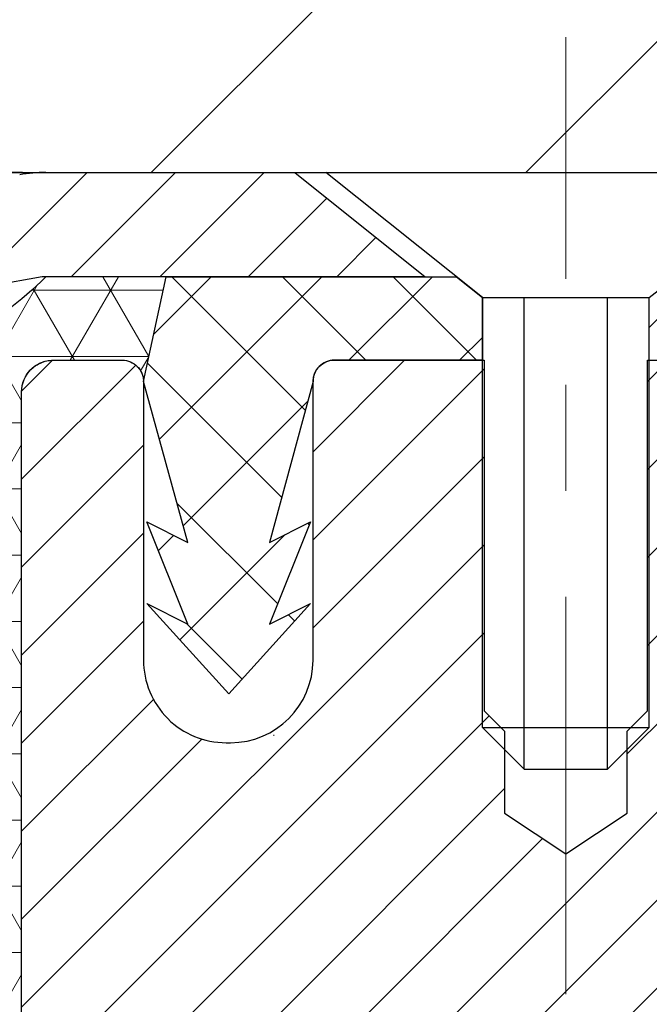
# Model space of a CAD drawing. Extents: x -308 to 3254, y -284 to 1977.
# Drawn here: x 19 to 20, y 18 to 19 of the extents above; entities that cross this region are included whole.
import ezdxf

# ---------------------------------------------------------------- set-up
doc = ezdxf.new("R2010")
doc.units = 0
doc.header["$LTSCALE"] = 5
doc.header["$MEASUREMENT"] = 0
doc.linetypes.add('CENTERX2', pattern=[4, 2.5, -0.5, 0.5, -0.5])
doc.layers.get('DEFPOINTS').update_dxf_attribs({"linetype": 'CONTINUOUS'})
for name, color, linetype, lineweight in [('CAPPING STRIP - H', 251, 'CONTINUOUS', 15), ('CAPPING STRIP - L', 7, 'CONTINUOUS', 25), ('CENTERLINE - L', 1, 'CENTERX2', 18), ('CORNER BEAD - H', 50, 'CONTINUOUS', 15), ('CORNER BEAD - L', 52, 'CONTINUOUS', 25), ('COVER PLATE - H', 251, 'CONTINUOUS', 13), ('COVER PLATE - L', 7, 'CONTINUOUS', 25), ('DIMS', 50, 'CONTINUOUS', 25), ('FOAM INSERT - H', 150, 'CONTINUOUS', 9), ('MIG RETAINER - H', 251, 'CONTINUOUS', 20), ('MIG RETAINER - L', 7, 'CONTINUOUS', 30), ('PVC SIDESHEET - H', 170, 'CONTINUOUS', 20), ('PVC SIDESHEET - L', 150, 'CONTINUOUS', 25), ('SCREW - L', 1, 'CONTINUOUS', 25), ('TEXT - 4', 241, 'CONTINUOUS', 25)]:
    doc.layers.add(name, color=color, linetype=linetype, lineweight=lineweight)
doc.styles.add('ROMANS', font='romans', dxfattribs={"width": 0.9})
doc.dimstyles.get("Standard").update_dxf_attribs({"dimtxt": 0.18, "dimasz": 0.18, "dimexe": 0.18, "dimexo": 0.0625, "dimgap": 0.09, "dimtad": 0, "dimtih": 1, "dimtoh": 1, "dimdec": 4, "dimzin": 0, "dimdsep": 46, "dimtxsty": 'Standard', "dimcen": 0.09, "dimadec": 0, "dimazin": 0, "dimtfac": 1, "dimtdec": 4, "dimtofl": 0, "dimtmove": 0, "dimatfit": 3, "dimfxl": 1, "dimtolj": 1, "dimtzin": 0, "dimarcsym": 0})

# ---------------------------------------------------------------- blocks, each defined once
blk = doc.blocks.new('*D9')
at = {"layer": 'DEFPOINTS', "color": 0, "transparency": 16777216}
for p in [(23.31112179210939, 22.80256925036911), (14.31112179210939, 22.10610105504109), (23.31112179210939, 19.10610105504109)]:
    blk.add_point(p, dxfattribs=at)
at = {"layer": 'DIMS', "color": 0, "lineweight": -2, "transparency": 16777216}
for p, q in [((14.31112179210939, 22.38610105504109), (14.31112179210939, 23.08256925036912)), ((23.31112179210939, 19.38610105504109), (23.31112179210939, 23.08256925036912)), ((14.59112179210939, 22.80256925036911), (15.58168239204337, 22.80256925036911)), ((23.03112179210939, 22.80256925036911), (18.4750157253767, 22.80256925036911))]:
    blk.add_line(p, q, dxfattribs=at)
at = {"layer": 'DIMS', "color": 0, "transparency": 16777216}
for points in [[(14.59112179210939, 22.84923591703578), (14.59112179210939, 22.75590258370245), (14.31112179210939, 22.80256925036911)], [(23.03112179210939, 22.84923591703578), (23.03112179210939, 22.75590258370245), (23.31112179210939, 22.80256925036911)]]:
    blk.add_solid(points, dxfattribs=at)
at = {"layer": 'DIMS', "color": 0, "transparency": 16777216, "insert": (17.02834905871003, 22.80256925036911), "char_height": 0.28, "attachment_point": 5}
blk.add_mtext('\\A1;9 IN\\P [228.6mm]', dxfattribs=at)

msp = doc.modelspace()

# ---------------------------------------------------------------- hatches: boundary and pattern name
at = {"layer": 'CAPPING STRIP - H'}
h = msp.add_hatch(dxfattribs=at)
h.set_pattern_fill('ANSI31', color=256, scale=0.47244, angle=90, style=0)
h.set_pattern_definition([(45.00000000000001, (-976.9396773946632, 436.1417474653346), (0.04175819096297156, -0.04175819096297156), [])])
edge = h.paths.add_edge_path()
edge.add_line((19.12216204882282, 18.96989393155415), (19.10455528478201, 19.06673113377989))
edge.add_line((19.10455528478212, 19.06673113377989), (19.30886532460318, 19.10387841374806))
edge.add_arc((19.33351479426335, 18.9683063306367), 0.1377947244043846, 90.00000000099271, 100.30484647022479, ccw=False)
edge.add_line((19.33351479426085, 19.10610105504103), (19.56836213517238, 19.10610105504103))
edge.add_line((19.56836213517238, 19.10610105504103), (19.69139313911012, 19.0076762518908))
edge.add_line((19.69139313911012, 19.0076762518908), (19.33351479426085, 19.0076762518908))
edge.add_arc((19.33351479426381, 18.96830633062352), 0.03936992126728001, 90.00000000430171, 100.3048464714298)
edge.add_line((19.32647208864421, 19.00704121152107), (19.12216204882282, 18.96989393155415))
edge = h.paths.add_edge_path()
edge.add_arc((20.35576056037246, 18.96830633063068), 0.03936992126011774, 359.9999999998346, 449.9999999998345)
edge.add_line((20.35576056037246, 19.0076762518908), (19.95714010761469, 19.0076762518908))
edge.add_line((19.95714010761469, 19.0076762518908), (20.08017111155243, 19.10610105504103))
edge.add_line((20.08017111155243, 19.10610105504103), (20.39513048163201, 19.10610105504103))
edge.add_arc((20.39513048163201, 19.00767625189091), 0.09842480315012381, -6.622258297284134e-11, 89.99999999993378, ccw=False)
edge.add_line((20.49355528478202, 19.0076762518908), (20.49355528478202, 18.45649735425028))
edge.add_line((20.49355528478202, 18.4564973542504), (20.39513048163201, 18.4564973542504))
edge.add_line((20.39513048163201, 18.4564973542504), (20.39513048163246, 18.96830633063056))
at = {"layer": 'CORNER BEAD - H'}
h = msp.add_hatch(dxfattribs=at)
h.set_pattern_fill('NET3', color=256, scale=0.4999999999999999, style=0)
h.set_pattern_definition([(0, (4.094915153848774, 5.994870548245597), (0, 0.06249999999999999), []), (59.99999999999999, (4.094915153848774, 5.994870548245597), (-0.05412658773652741, 0.03125), []), (120, (4.094915153848774, 5.994870548245597), (-0.05412658773652741, -0.03124999999999998), [])])
edge = h.paths.add_edge_path()
edge.add_line((19.31067507985961, 18.23110365346376), (19.31067507985972, 18.90531625189741))
edge.add_arc((19.33429712710382, 18.90531625189684), 0.02362204724409622, 90.00000000084452, 179.999999998604, ccw=False)
edge.add_line((19.33429712710347, 18.92893829914093), (19.40567507989169, 18.92893625178082))
edge.add_arc((19.40567507986884, 18.90893625175776), 0.02000000002306024, 6.611480785068125e-08, 89.99999993453662, ccw=False)
edge.add_line((19.4256750798919, 18.90893625178084), (19.44706159503352, 19.00774193696013))
edge.add_line((19.44706159503352, 19.00774193696013), (19.33351479426877, 19.0077419369873))
edge.add_arc((19.13165063944603, 19.20515398572905), 0.2823484619945942, 275.99171656513386, 315.6388467808626, ccw=False)
edge.add_arc((19.04905008241173, 18.75938424579777), 0.1994329155024074, 3.18429050676599, 55.80851528811132, ccw=False)
edge.add_line((19.24817507985961, 18.7704622951375), (19.24817507985983, 18.38284788957268))
edge.add_arc((19.50744395588196, 18.40089156111769), 0.2598959871883419, 183.9810485658379, 220.7902489380624)
at = {"layer": 'COVER PLATE - H'}
h = msp.add_hatch(dxfattribs=at)
h.set_pattern_fill('ANSI31', color=252, scale=2, style=0)
h.set_pattern_definition([(45, (91.1745771260868, 5.994867949822925), (-0.1767766952966368, 0.1767766952966369), [])])
h.paths.add_polyline_path([(18.24862179210942, 19.48110105504094), (18.24862179210939, 19.10610105504117), (23.31112179210939, 19.10610105504109), (23.32180992158831, 19.22921644944032), (21.89330133720367, 19.48110105504098)])
at = {"layer": 'FOAM INSERT - H'}
h = msp.add_hatch(dxfattribs=at)
h.set_pattern_fill('HEX', color=256, scale=0.590551181102362, angle=45, style=0)
h.set_pattern_definition([(45, (0, -1.77598240394919), (-0.09040931629367041, 0.09040931629367042), [0.07381889763779526, -0.1476377952755905]), (165, (0, -1.77598240394919), (-0.03309210650226577, -0.1235014227959361), [0.07381889763779526, -0.1476377952755905]), (105, (0.05219784309940064, -1.723784560849789), (-0.1235014227959362, -0.03309210650226572), [0.07381889763779526, -0.1476377952755905])])
edge = h.paths.add_edge_path()
edge.add_line((16.99862179210939, 17.2623510550412), (16.99862179210939, 16.9498510550412))
edge.add_arc((17.18612179210939, 16.9498510550412), 0.1874999999999964, 179.9999999999989, 270.0000000000011)
edge.add_line((17.18612179210939, 16.7623510550412), (17.18612179210939, 15.1061010550412))
edge.add_line((17.18612179210939, 15.1061010550412), (19.51894540138258, 15.10411083028115))
edge.add_line((19.51894540138258, 15.10411083028115), (19.50764258070153, 15.17134092222765))
edge.add_line((19.50764258070153, 15.17134092222765), (19.48858134406933, 15.26661179234922))
edge.add_line((19.48858134406933, 15.26661179234922), (19.50778792068964, 15.38068526373142))
edge.add_line((19.50778792068964, 15.38068526373142), (19.4974966133635, 15.47204376248696))
edge.add_line((19.4974966133635, 15.47204376248696), (19.50659244102548, 15.55087163104262))
edge.add_line((19.50659244102548, 15.55087163104262), (19.48846952323107, 15.64969907504239))
edge.add_line((19.48846952323107, 15.64969907504239), (19.49540599481401, 15.68617729693635))
edge.add_line((19.49540599481401, 15.68617729693635), (19.47217293202831, 15.74569339049541))
edge.add_line((19.47217293202831, 15.74569339049541), (19.48974030596744, 15.86223566675646))
edge.add_line((19.48974030596744, 15.86223566675646), (19.48840910885205, 15.9638692678988))
edge.add_line((19.48840910885205, 15.9638692678988), (19.50190910523253, 16.05965644607947))
edge.add_line((19.50190910523253, 16.05965644607947), (19.50157604626948, 16.13893159006345))
edge.add_line((19.50157604626948, 16.13893159006345), (19.36557845379753, 16.15859962451911))
edge.add_line((19.36557845379753, 16.15859962451911), (19.26600121158047, 16.15439657299514))
edge.add_line((19.26600121158047, 16.15439657299514), (19.25861669581752, 16.15329087360525))
edge.add_line((19.25861669581752, 16.15329087360525), (19.25861669581752, 16.2013987174984))
edge.add_line((19.25861669581752, 16.2013987174984), (19.24579725252067, 16.54088611247805))
edge.add_line((19.24579725252067, 16.54088611247805), (19.25861669581752, 16.74586126869569))
edge.add_line((19.25861669581752, 16.74586126869569), (19.23938570733833, 16.98926690631439))
edge.add_line((19.23938570733833, 16.98926690631439), (19.24579725252067, 17.13205935649254))
edge.add_line((19.24579725252067, 17.13205935649254), (19.25861669581752, 17.34984393266238))
edge.add_line((19.25861669581752, 17.34984393266238), (19.23938570733833, 17.41389769705544))
edge.add_line((19.23938570733833, 17.41389769705544), (19.25861669581752, 17.57403321880899))
edge.add_line((19.25861669581752, 17.57403321880899), (19.26502824099987, 17.78541308500295))
edge.add_line((19.26502824099987, 17.78541308500295), (19.28173181149793, 17.88435619042108))
edge.add_line((19.28173181149793, 17.88435619042108), (19.26475471091533, 17.99773932873738))
edge.add_line((19.26475471091533, 17.99773932873738), (19.26343687382575, 18.31141269175138))
edge.add_arc((19.5074439558818, 18.40089156111809), 0.2598959871884367, 183.9810485659235, 200.1382916809897, ccw=False)
edge.add_line((19.24817507985961, 18.38284788957268), (19.24817507985961, 18.59832005529498))
edge.add_arc((19.20174679212008, 18.60477603868655), 0.04687499998908333, 284.4775121615274, 352.0836238426464, ccw=False)
edge.add_arc((19.19002804210939, 18.65016256228344), 0.09375000000000648, 184.19512759893, 284.47751217875526, ccw=False)
edge.add_line((19.09652922631997, 18.64330443236496), (19.09226816160211, 18.70139672718192))
edge.add_arc((18.99253609142678, 18.69408138860224), 0.09999999999995941, 4.195127598911175, 74.62146764930593)
edge.add_arc((18.94540243390242, 18.52271295646531), 0.2777321614246498, 74.621467649864, 159.4958970777647)
edge.add_arc((18.59701211300447, 18.64944992046831), 0.09303875861281238, 198.4564001292698, 341.543599870717, ccw=False)
edge.add_arc((18.24862179210951, 18.52271295646378), 0.2777321614223956, 20.50410292275166, 159.4958970772527)
edge.add_arc((17.89972099475321, 18.65016256228298), 0.09374999999957458, 198.7707668937054, 341.2292331062953, ccw=False)
edge.add_arc((17.55082019739694, 18.52271295646377), 0.2777321614223728, 20.50410292274951, 105.0305295877023)
edge.add_arc((17.50472825942617, 18.69436450600165), 0.09999999999778479, 105.0305295858685, 175.8048723992871)
edge.add_line((17.40499618925324, 18.70167984458431), (17.40071435789892, 18.64330443236511))
edge.add_arc((17.30721554209788, 18.65016256227536), 0.09375000001099908, 255.52248782680022, 355.8048724066027, ccw=False)
edge.add_arc((17.29549679210952, 18.60477603867277), 0.04687500000013278, 180.0000000001563, 255.5224878214045, ccw=False)
edge.add_line((17.24862179210939, 18.60477603867264), (17.24862179210939, 18.38284529114992))
edge.add_arc((16.98935291608728, 18.40088896269528), 0.259895987188345, 319.20975106185256, 356.0189514340845, ccw=False)
edge.add_line((17.18612179210939, 18.23110105504105), (17.18612179210939, 17.4498510550412))
edge.add_arc((17.18612179210939, 17.2623510550412), 0.1874999999999964, 89.99999999999892, 180.0000000000011)
at = {"layer": 'MIG RETAINER - H'}
h = msp.add_hatch(dxfattribs=at)
h.set_pattern_fill('ANSI31', color=256, scale=0.47, style=0)
h.set_pattern_definition([(45, (-931.4624307416389, -419.1554219768996), (-0.04154252339470966, 0.04154252339470967), [])])
h.paths.add_polyline_path([(19.31067507988212, 16.19693625178062), (19.31067507988007, 16.8980531589148), (19.38497141416281, 16.9626379769757), (19.54867507988081, 16.9626379769757), (19.54867507988126, 16.19693625178062)])
edge = h.paths.add_edge_path()
edge.add_arc((20.09067507987891, 18.64593625178285), 0.07800000000003138, 270.000000000501, 360.0000000000418)
edge.add_line((20.16867507987911, 18.64593625178297), (20.16867507987877, 18.90893625178004))
edge.add_arc((20.18867507987886, 18.90893625178027), 0.02000000000020918, 90.00000000195422, 180.0000000006514, ccw=False)
edge.add_line((20.18867507987841, 18.92893625178037), (20.27567507987828, 18.92893625178219))
edge.add_arc((20.27567507987885, 18.89893625178221), 0.03000000000002956, 2.1719870346714742e-10, 90.0000000013028, ccw=False)
edge.add_line((20.30567507987882, 18.89893625178233), (20.30567507987951, 18.36393625177531))
edge.add_arc((20.14867507987958, 18.36393625177508), 0.1569999999999254, -90.00000000033191, 6.230038707144558e-11, ccw=False)
edge.add_line((20.14867507987867, 18.20693625177516), (19.98241476492137, 18.20693625177607))
edge.add_arc((19.98241476493206, 18.1281965667445), 0.07873968503150763, 90.00000000777618, 177.4144840053407)
edge.add_arc((19.78887230586577, 18.13693625177988), 0.114999999999426, 275.2124696741832, 357.41448399788595, ccw=False)
edge.add_arc((19.79750299119121, 18.04232911002661), 0.02000000000000517, 160.3257550186187, 275.2124696744299, ccw=False)
edge.add_arc((19.66745602475964, 18.08882672421491), 0.1181095275611714, 340.3257550185371, 642.6342225154141)
edge.add_arc((19.69766418491997, 17.9540613404436), 0.02000000000040289, -10.621520467928804, 102.63422251394002, ccw=False)
edge.add_arc((19.63967507988002, 17.96493625178168), 0.07899999999997757, 270.0000000008245, 349.3784795304081, ccw=False)
edge.add_line((19.63967507988116, 17.88593625178161), (19.56567507987995, 17.88593625178047))
edge.add_arc((19.56567507988018, 17.86893625178054), 0.01699999999999591, 90.00000000076633, 180)
edge.add_line((19.54867507988013, 17.86893625178054), (19.5486750798807, 17.27523452658526))
edge.add_line((19.54867507988081, 17.27523452658515), (19.38497141416292, 17.27523452658515))
edge.add_line((19.38497141416281, 17.27523452658515), (19.31067507988075, 17.33981934464547))
edge.add_line((19.31067507988075, 17.33981934464547), (19.31067507987882, 18.89893625177949))
edge.add_arc((19.34067507987868, 18.89893625177971), 0.02999999999985903, 90.00000000043423, 180.0000000002171, ccw=False)
edge.add_line((19.34067507987845, 18.92893625177957), (19.40567507987862, 18.92893625178014))
edge.add_arc((19.40567507987896, 18.90893625178027), 0.01999999999998181, 0, 90.00000000065143, ccw=False)
edge.add_line((19.42567507987894, 18.90893625178027), (19.42567507987928, 18.64593625177887))
edge.add_arc((19.50367507987914, 18.64593625177887), 0.07799999999997453, 180.0000000000835, 270.0000000004176)
edge.add_line((19.50367507987983, 18.5679362517789), (19.50767507987985, 18.5679362517789))
edge.add_arc((19.50767507987928, 18.64593625177876), 0.07799999999986085, 270.000000000334, 360.0000000001671)
edge.add_line((19.58567507987925, 18.64593625177899), (19.58567507987891, 18.9089362517797))
edge.add_arc((19.60567507987878, 18.9089362517797), 0.01999999999998181, 90.00000000032571, 180, ccw=False)
edge.add_line((19.60567507987878, 18.92893625177969), (19.74712172793511, 18.92893625178059))
edge.add_line((19.747121727935, 18.92893625178059), (19.747121727935, 18.5980410455633))
edge.add_line((19.747121727935, 18.59804104556342), (19.76640729033272, 18.5787104386615))
edge.add_line((19.76640729033272, 18.5787104386615), (19.76640729033272, 18.50156818907628))
edge.add_line((19.76640729033272, 18.50156818907628), (19.82426397752135, 18.46299706428332))
edge.add_line((19.82426397752135, 18.46299706428332), (19.88212066470999, 18.50156818907628))
edge.add_line((19.88212066470999, 18.50156818907628), (19.88212066470999, 18.5787104386615))
edge.add_line((19.88212066470999, 18.5787104386615), (19.9014062271068, 18.59799600105752))
edge.add_line((19.9014062271068, 18.59799600105752), (19.9014062271068, 18.92893625178059))
edge.add_line((19.9014062271068, 18.92893625178059), (19.98867507987882, 18.92893625178082))
edge.add_arc((19.98867507987882, 18.90893625178084), 0.01999999999998181, 0, 90, ccw=False)
edge.add_line((20.0086750798788, 18.90893625178084), (20.00867507987914, 18.64593625178274))
edge.add_arc((20.08667507987923, 18.64593625178297), 0.07800000000008822, 180.000000000167, 270.000000000334)
edge.add_line((20.08667507987968, 18.56793625178288), (20.0906750798797, 18.56793625178288))
at = {"layer": 'PVC SIDESHEET - H'}
h = msp.add_hatch(dxfattribs=at)
h.set_pattern_fill('ANSI37', color=256, scale=0.59055, style=0)
h.set_pattern_definition([(135, (2965.981024611903, -468.0680275365453), (0.05219773870371444, 0.05219773870371446), []), (45.00000000000001, (2965.981024611903, -468.0680275365453), (0.05219773870371445, -0.05219773870371446), [])])
edge = h.paths.add_edge_path()
edge.add_line((19.42567507987985, 18.90893625177993), (19.44706159503392, 19.00767625189046))
edge.add_line((19.44706159503392, 19.00767625189046), (19.72091451661561, 19.0076762518908))
edge.add_line((19.72091451661561, 19.0076762518908), (19.74552071740334, 18.98799129126057))
edge.add_line((19.74552071740334, 18.98799129126057), (19.74552071740334, 18.92893625189906))
edge.add_line((19.74552071740334, 18.92893625189906), (19.60567507987928, 18.92893625177969))
edge.add_arc((19.60567507987946, 18.90893625177993), 0.01999999999975444, 90.00000000052923, 180.0000000006514)
edge.add_line((19.58567507987971, 18.9089362517797), (19.54468931452664, 18.75705508608489))
edge.add_line((19.54468931452664, 18.75705508608489), (19.58326059360354, 18.77634072562322))
edge.add_line((19.58326059360354, 18.77634072562322), (19.54468931452618, 18.67991252792858))
edge.add_line((19.54468931452618, 18.67991252792858), (19.58326059360377, 18.69919816746782))
edge.add_line((19.58326059360377, 18.69919816746782), (19.50611803544882, 18.61397625189845))
edge.add_line((19.50611803544882, 18.61397625189845), (19.42897547729342, 18.6991981674676))
edge.add_line((19.42897547729342, 18.6991981674676), (19.4675467563701, 18.67991252792869))
edge.add_line((19.4675467563701, 18.67991252792869), (19.42897547729319, 18.776340725623))
edge.add_line((19.42897547729319, 18.776340725623), (19.46754675637101, 18.75705508608432))
edge.add_line((19.46754675637101, 18.75705508608432), (19.42567507987985, 18.90893625177993))
h = msp.add_hatch(dxfattribs=at)
h.set_pattern_fill('ANSI37', color=256, scale=0.59055, style=0)
h.set_pattern_definition([(45, (-164.4755038551033, 31.05355677372033), (-0.05219773870371446, 0.05219773870371446), []), (135, (-164.4755038551033, 31.05355677372033), (-0.05219773870371446, -0.05219773870371446), [])])
edge = h.paths.add_edge_path()
edge.add_line((19.88331859188008, 17.89771671315331), (19.88331859187986, 17.97158850947055))
edge.add_arc((19.99355459187973, 17.971588509471), 0.1102359999998725, 122.90315213941221, 180.0000000002363, ccw=False)
edge.add_line((19.93367212129931, 18.06414155055101), (20.15454198355508, 18.20704590976224))
edge.add_arc((20.14867507986945, 18.36393625185239), 0.1570000000000667, 272.1415739096479, 360.0000000000415)
edge.add_line((20.3056750798695, 18.3639362518525), (20.3056750798695, 18.38878621784754))
edge.add_line((20.3056750798695, 18.38878621784754), (20.30567507987882, 18.89893625178233))
edge.add_arc((20.27567507987882, 18.89893625178233), 0.03000000000000114, 0, 90.00000000002714)
edge.add_line((20.27567507987881, 18.9289362517823), (19.90300359211335, 18.9289362518994))
edge.add_line((19.90300359211335, 18.9289362518994), (19.90300359211312, 18.98799136744564))
edge.add_line((19.90300359211312, 18.98799136744564), (19.92760969767085, 19.00767625189171))
edge.add_line((19.92760969767085, 19.00767625189171), (20.26601652475335, 19.00767625189262))
edge.add_arc((20.26601652475368, 18.89744025189274), 0.1102359999998725, 1.1817746781161986e-10, 90.00000000016979, ccw=False)
edge.add_line((20.37625252475357, 18.89744025189297), (20.37625252475493, 18.4072837519008))
edge.add_arc((20.10969609187838, 18.40728375190001), 0.2665564328765555, -48.19385059347809, 1.709850039333105e-10, ccw=False)
edge.add_line((20.28738593569972, 18.20859139847236), (19.97216799524392, 18.00464316699928))
edge.add_arc((19.99355459187971, 17.97158850947055), 0.03937000000005344, 122.903152139197, 180)
edge.add_line((19.95418459187965, 17.97158850947055), (19.95418459187988, 17.89771671315331))
edge.add_line((19.95418459187988, 17.89771671315331), (19.95418459187988, 17.71525861219497))
edge.add_arc((20.01323959188063, 17.71525861219486), 0.05905500000075392, 179.9999999998897, 253.1842656923687)
edge.add_line((19.99615529450637, 17.65872879874818), (20.01991556640507, 17.6516571871072))
edge.add_line((20.01991556640507, 17.6516571871072), (20.04297316637656, 17.6443970227596))
edge.add_line((20.04297316637656, 17.6443970227596), (20.06564894656583, 17.63657721300153))
edge.add_line((20.06564894656583, 17.63657721300153), (20.08778661423105, 17.62796867458716))
edge.add_line((20.08778661423105, 17.62796867458716), (20.10922987663173, 17.61834232427035))
edge.add_line((20.10922987663173, 17.61834232427035), (20.1298224410267, 17.60746907880495))
edge.add_line((20.1298224410267, 17.60746907880495), (20.14940801467458, 17.59511985494502))
edge.add_line((20.14940801467458, 17.59511985494502), (20.16783033623244, 17.58106565740279))
edge.add_line((20.16783033623244, 17.58106565740279), (20.18497541803242, 17.56519591721716))
edge.add_line((20.18497541803242, 17.56519591721716), (20.20085507744545, 17.54775249819685))
edge.add_line((20.20085507744545, 17.54775249819685), (20.21550442882028, 17.5290425287739))
edge.add_line((20.21550442882028, 17.5290425287739), (20.22895858650588, 17.50937313738056))
edge.add_line((20.22895858650588, 17.50937313738056), (20.24125298406727, 17.4890493771965))
edge.add_line((20.24125298406727, 17.4890493771965), (20.25243866450785, 17.46827482323696))
edge.add_line((20.25243866450785, 17.46827482323696), (20.26258902198663, 17.4471077439138))
edge.add_line((20.26258902198663, 17.4471077439138), (20.27177848084023, 17.42559321209255))
edge.add_line((20.27177848084023, 17.42559321209255), (20.28007638856263, 17.40376163770229))
edge.add_line((20.28007638856263, 17.40376163770229), (20.28754983204647, 17.38163690160529))
edge.add_line((20.28754983204647, 17.38163690160529), (20.29426588783588, 17.35924285477408))
edge.add_line((20.29426588783588, 17.35924285477408), (20.30029163247457, 17.33660334818164))
edge.add_line((20.30029163247457, 17.33660334818164), (20.30569414250692, 17.31374223280083))
edge.add_line((20.30569414250692, 17.31374223280083), (20.31054049447687, 17.2906833596043))
edge.add_line((20.31054049447687, 17.2906833596043), (20.31489776492856, 17.26745057956502))
edge.add_line((20.31489776492856, 17.26745057956502), (20.3188330304057, 17.24406774365574))
edge.add_line((20.3188330304057, 17.24406774365574), (20.32241336745267, 17.22055870284923))
edge.add_line((20.32241336745267, 17.22055870284923), (20.3257058526134, 17.19694730811845))
edge.add_line((20.3257058526134, 17.19694730811845), (20.32877756243181, 17.17325741043605))
edge.add_line((20.32877756243181, 17.17325741043605), (20.33169557345207, 17.149512860775))
edge.add_line((20.33169557345207, 17.149512860775), (20.33452696221832, 17.12573751010795))
edge.add_arc((20.27588002651166, 17.11880714521901), 0.05905500000233046, -6.843210701481098, 6.739442727012602, ccw=False)
edge.add_line((20.33451431450851, 17.11177057671038), (20.33169557345207, 17.08810142966187))
edge.add_line((20.33169557345207, 17.08810142966187), (20.32877756243181, 17.06435688000071))
edge.add_line((20.32877756243181, 17.06435688000071), (20.3257058526134, 17.04066698231831))
edge.add_line((20.3257058526134, 17.04066698231831), (20.32241336745267, 17.01705558758753))
edge.add_line((20.32241336745267, 17.01705558758753), (20.3188330304057, 16.99354654678102))
edge.add_line((20.3188330304057, 16.99354654678102), (20.31489776492856, 16.97016371087174))
edge.add_line((20.31489776492856, 16.97016371087174), (20.31054049447687, 16.94693093083246))
edge.add_line((20.31054049447687, 16.94693093083246), (20.30569414250692, 16.92387205763593))
edge.add_line((20.30569414250692, 16.92387205763593), (20.30029163247457, 16.90101094225512))
edge.add_line((20.30029163247457, 16.90101094225512), (20.29426588783588, 16.87837143566268))
edge.add_line((20.29426588783588, 16.87837143566268), (20.28754983204647, 16.85597738883159))
edge.add_line((20.28754983204647, 16.85597738883159), (20.28007638856263, 16.83385265273447))
edge.add_line((20.28007638856263, 16.83385265273447), (20.27177848084023, 16.81202107834433))
edge.add_line((20.27177848084023, 16.81202107834433), (20.26258902198663, 16.79050654652296))
edge.add_line((20.26258902198663, 16.79050654652296), (20.25243866450785, 16.7693394671998))
edge.add_line((20.25243866450785, 16.7693394671998), (20.24125298406727, 16.74856491324025))
edge.add_line((20.24125298406727, 16.74856491324025), (20.22895858650588, 16.72824115305631))
edge.add_line((20.22895858650588, 16.72824115305631), (20.21550442882028, 16.70857176166286))
edge.add_line((20.21550442882028, 16.70857176166286), (20.20085507744545, 16.68986179224002))
edge.add_line((20.20085507744545, 16.68986179224002), (20.18497541803242, 16.67241837321971))
edge.add_line((20.18497541803242, 16.67241837321971), (20.16783033623244, 16.65654863303409))
edge.add_line((20.16783033623244, 16.65654863303409), (20.14940801467458, 16.64249443549185))
edge.add_line((20.14940801467458, 16.64249443549185), (20.1298224410267, 16.63014521163181))
edge.add_line((20.1298224410267, 16.63014521163181), (20.10922987663173, 16.61927196616652))
edge.add_line((20.10922987663173, 16.61927196616652), (20.08778661423105, 16.6096456158496))
edge.add_line((20.08778661423105, 16.6096456158496), (20.0656489465656, 16.60103707743523))
edge.add_line((20.0656489465656, 16.60103707743523), (20.04297316637656, 16.59321726767727))
edge.add_line((20.04297316637656, 16.59321726767727), (20.01991556640507, 16.58595710332967))
edge.add_line((20.01991556640507, 16.58595710332967), (19.99663243939187, 16.57902750114628))
edge.add_arc((20.01323959187957, 16.52235567824225), 0.05905500000013514, 106.3327337576391, 179.9999999997794)
edge.add_line((19.95418459187943, 16.52235567824247), (19.88331859188963, 16.52235567824247))
edge.add_line((19.88331859188963, 16.52235567824247), (19.88331859187986, 16.53731055408154))
edge.add_arc((19.99355459187997, 16.53731055408154), 0.1102360000001141, 100.63983282171012, 180, ccw=False)
edge.add_line((19.97320120589586, 16.64565129145675), (19.99351902257729, 16.64999728451884))
edge.add_line((19.99351902257729, 16.64999728451884), (20.01366240517143, 16.65475974734049))
edge.add_line((20.01366240517143, 16.65475974734049), (20.03345691959146, 16.66035514968125))
edge.add_line((20.03345691959146, 16.66035514968125), (20.05272813174986, 16.66719996130079))
edge.add_line((20.05272813174986, 16.66719996130079), (20.07130310383957, 16.67570288805193))
edge.add_line((20.07130310383957, 16.67570288805193), (20.0890594020874, 16.68601058011351))
edge.add_line((20.0890594020874, 16.68601058011351), (20.10593608087163, 16.69795063753149))
edge.add_line((20.10593608087163, 16.69795063753149), (20.12187591437771, 16.71133135899303))
edge.add_line((20.12187591437771, 16.71133135899303), (20.13682167679019, 16.72596104318533))
edge.add_line((20.13682167679019, 16.72596104318533), (20.15071614229453, 16.74164798879557))
edge.add_line((20.15071614229453, 16.74164798879557), (20.16350208507572, 16.75820049451083))
edge.add_line((20.16350208507572, 16.75820049451083), (20.17513341606957, 16.77543733027066))
edge.add_line((20.17513341606957, 16.77543733027066), (20.18564935767233, 16.79325747952116))
edge.add_line((20.18564935767233, 16.79325747952116), (20.19512857703796, 16.81159701336814))
edge.add_line((20.19512857703796, 16.81159701336814), (20.20364995478383, 16.83039220362438))
edge.add_line((20.20364995478383, 16.83039220362438), (20.21129237152684, 16.84957932210231))
edge.add_line((20.21129237152684, 16.84957932210231), (20.21813470788459, 16.86909464061482))
edge.add_line((20.21813470788459, 16.86909464061482), (20.22425584447376, 16.88887443097444))
edge.add_line((20.22425584447376, 16.88887443097444), (20.22973466191149, 16.90885496499372))
edge.add_line((20.22973466191149, 16.90885496499372), (20.23465004081515, 16.92897251448543))
edge.add_line((20.23465004081515, 16.92897251448543), (20.23908026598872, 16.94916458260006))
edge.add_line((20.23908026598872, 16.94916458260006), (20.24308992924409, 16.96939697112627))
edge.add_line((20.24308992924409, 16.96939697112627), (20.24672993534944, 16.98966376819935))
edge.add_line((20.24672993534944, 16.98966376819935), (20.25005059444868, 17.00996029083391))
edge.add_line((20.25005059444868, 17.00996029083391), (20.25310221668644, 17.03028185604505))
edge.add_line((20.25310221668644, 17.03028185604505), (20.25593511220666, 17.05062378084737))
edge.add_line((20.25593511220666, 17.05062378084737), (20.25859959115394, 17.07098138225585))
edge.add_line((20.25859959115394, 17.07098138225585), (20.26114596367222, 17.09134997728522))
edge.add_line((20.26114596367222, 17.09134997728522), (20.26361259074804, 17.11162665600856))
edge.add_arc((20.20499575358053, 17.11880714521855), 0.05905499999844734, 353.0161331701198, 366.8878634529365)
edge.add_line((20.26362453990589, 17.12588940748655), (20.26114596367222, 17.14626431315166))
edge.add_line((20.26114596367222, 17.14626431315166), (20.25859959115394, 17.16663290818103))
edge.add_line((20.25859959115394, 17.16663290818103), (20.25593511220666, 17.1869905095895))
edge.add_line((20.25593511220666, 17.1869905095895), (20.25310221668644, 17.20733243439183))
edge.add_line((20.25310221668644, 17.20733243439183), (20.25005059444868, 17.22765399960296))
edge.add_line((20.25005059444868, 17.22765399960296), (20.24672993534944, 17.24795052223753))
edge.add_line((20.24672993534944, 17.24795052223753), (20.24308992924409, 17.2682173193106))
edge.add_line((20.24308992924409, 17.2682173193106), (20.23908026598872, 17.28844970783681))
edge.add_line((20.23908026598872, 17.28844970783681), (20.23465004081515, 17.30864177595144))
edge.add_line((20.23465004081515, 17.30864177595144), (20.22973466191149, 17.32875932544315))
edge.add_line((20.22973466191149, 17.32875932544315), (20.22425584447376, 17.34873985946244))
edge.add_line((20.22425584447376, 17.34873985946244), (20.21813470788459, 17.36851964982206))
edge.add_line((20.21813470788459, 17.36851964982206), (20.21129237152684, 17.38803496833445))
edge.add_line((20.21129237152684, 17.38803496833445), (20.20364995478383, 17.40722208681249))
edge.add_line((20.20364995478383, 17.40722208681249), (20.19512857703796, 17.42601727706873))
edge.add_line((20.19512857703796, 17.42601727706873), (20.18564935767233, 17.44435681091572))
edge.add_line((20.18564935767233, 17.44435681091572), (20.17513341606957, 17.46217696016621))
edge.add_line((20.17513341606957, 17.46217696016621), (20.16350208507572, 17.47941379592605))
edge.add_line((20.16350208507572, 17.47941379592605), (20.15071614229453, 17.4959663016413))
edge.add_line((20.15071614229453, 17.4959663016413), (20.13682167679019, 17.51165324725143))
edge.add_line((20.13682167679019, 17.51165324725143), (20.12187591437771, 17.52628293144384))
edge.add_line((20.12187591437771, 17.52628293144384), (20.10593608087163, 17.53966365290539))
edge.add_line((20.10593608087163, 17.53966365290539), (20.0890594020874, 17.55160371032336))
edge.add_line((20.0890594020874, 17.55160371032336), (20.07130310383957, 17.56191140238483))
edge.add_line((20.07130310383957, 17.56191140238483), (20.05272813174986, 17.57041432913608))
edge.add_line((20.05272813174986, 17.57041432913608), (20.03345691959146, 17.57725914075563))
edge.add_line((20.03345691959146, 17.57725914075563), (20.01366240517143, 17.58285454309638))
edge.add_line((20.01366240517143, 17.58285454309638), (19.99351902257729, 17.58761700591803))
edge.add_line((19.99351902257729, 17.58761700591803), (19.97320120589586, 17.59196299898012))
edge.add_arc((19.99355459187983, 17.70030373635522), 0.1102359999999685, 179.9999999999409, 259.3601671783515, ccw=False)
edge.add_line((19.88331859187986, 17.70030373635533), (19.88331859188008, 17.89771671315331))

# ---------------------------------------------------------------- linework, layer by layer
at = {"layer": 'CAPPING STRIP - L'}
for p, q in [((19.33351479426085, 19.10610105504103), (19.56836213517238, 19.10610105504103)), ((19.56836213517238, 19.10610105504103), (19.69139313911012, 19.0076762518908)), ((19.32647208864421, 19.00704121152107), (19.12216204882282, 18.96989393155415)), ((19.69139313911012, 19.0076762518908), (19.33351479426085, 19.0076762518908))]:
    msp.add_line(p, q, dxfattribs=at)
for centre, radius, start, end in [((19.33351479426381, 18.96830633063034), 0.13779472441075, 90.00000000122455, 100.3048464699744), ((19.33351479426335, 18.96830633062977), 0.03936992126108407, 90.00000000346529, 100.3048464722264)]:
    msp.add_arc(centre, radius, start, end, dxfattribs=at)
at = {"layer": 'CENTERLINE - L', "ltscale": 0.03}
for p, q in [((19.82426056039537, 18.33070142023659), (19.82426056039537, 19.23373345803217)), ((19.82426056039537, 18.33070142023659), (19.82426056039537, 19.23373345803217)), ((19.82426359187878, 18.33070338193629), (19.82426359187878, 19.23373361366741)), ((19.82426359187878, 18.33070338193629), (19.82426359187878, 19.23373361366741))]:
    msp.add_line(p, q, dxfattribs=at)
at = {"layer": 'CORNER BEAD - L'}
msp.add_lwpolyline([(19.31067507985961, 18.23110365346376), (19.31067507987618, 18.89900193685063, -0.3952589047448063), (19.33872207890917, 18.92893829914093), (19.40567507989162, 18.92893625178082, -0.4142135616981841), (19.4256750798919, 18.90893625178084), (19.44706159503352, 19.00774193696013), (19.33351479426071, 19.00774193696013, -0.1747398547320747), (19.16112349356832, 18.92434799423197, -0.2337388710203202), (19.24817507985961, 18.7704622951375), (19.24817507985961, 18.38284788957268, 0.1620058556709634)], format="xyb", close=True, dxfattribs=at)
at = {"layer": 'COVER PLATE - L'}
for p, q in [((19.31156850435917, 19.10610105504109), (14.31067507985961, 19.10610105504109)), ((15.18612179210939, 19.10610105504109), (23.31112179210939, 19.10610105504109))]:
    msp.add_line(p, q, dxfattribs=at)
at = {"layer": 'MIG RETAINER - L'}
msp.add_line((19.54906877829956, 18.574607669141), (19.54828138145024, 18.57460766914202), dxfattribs=at)
msp.add_lwpolyline([(19.31067507988075, 17.33981934464547), (19.31067507987871, 18.8989362517796, -0.4142135623706347), (19.34067507987845, 18.92893625177957), (19.40567507987851, 18.92893625178025, -0.4142135623754759), (19.42567507987894, 18.90893625178027), (19.42567507987917, 18.64593625177876, 0.4142135623747433), (19.50367507987983, 18.5679362517789), (19.50767507987973, 18.5679362517789, 0.4142135623714135), (19.58567507987925, 18.64593625177899), (19.5856750798788, 18.9089362517797, -0.4142135623714468), (19.60567507987878, 18.92893625177969), (19.747121727935, 18.92893625178059), (19.747121727935, 18.59804104556342), (19.76640729033272, 18.5787104386615), (19.76640729033272, 18.50156818907628), (19.82426397752135, 18.46299706428332), (19.88212066470999, 18.50156818907628), (19.88212066470999, 18.5787104386615), (19.9014062271068, 18.59799600105752), (19.9014062271068, 18.92893625178059), (19.98867507987882, 18.92893625178082, -0.4142135623735612)], format="xyb", dxfattribs=at)
at = {"layer": 'PVC SIDESHEET - L'}
msp.add_lwpolyline([(19.74552071740334, 18.98799129126057), (19.74552071740334, 18.92893625189894), (19.60567507987876, 18.92893625177969, 0.4142135623762167), (19.5856750798788, 18.9089362517797), (19.54468931452573, 18.75705508608455), (19.58326059360309, 18.77634072562345), (19.54468931452573, 18.67991252792903), (19.58326059360331, 18.69919816746794), (19.50611803544791, 18.61397625189845), (19.42897547729251, 18.69919816746748), (19.4675467563701, 18.6799125279288), (19.42897547729228, 18.776340725623), (19.4675467563701, 18.75705508608432), (19.42567507987894, 18.90893625178027), (19.44706159503346, 19.00767625189046), (19.72091451661538, 19.00767625189102)], format="xyb", close=True, dxfattribs=at)
at = {"layer": 'SCREW - L'}
for p, q in [((19.5978835126781, 19.10610105504103), (20.05063760716746, 19.10610105504103)), ((19.74552071740334, 18.98799129126057), (19.5978835126781, 19.10610105504103)), ((19.90300040244313, 18.98799129126057), (20.05063760716746, 19.10610105504103)), ((19.74552071740334, 18.5823858263199), (19.74552071740334, 18.98799129126057)), ((19.74552071740334, 18.98799129126057), (19.90300040244313, 18.98799129126057)), ((19.78489063866289, 18.54301590505944), (19.78489063866289, 18.98799129126057)), ((19.86363048118289, 18.54301590505944), (19.86363048118289, 18.98799129126057)), ((19.90300040244313, 18.5823858263199), (19.90300040244313, 18.98799129126057)), ((19.74552071740334, 18.5823858263199), (19.9030004024429, 18.5823858263199)), ((19.78489063866289, 18.54301590505944), (19.74552071740334, 18.5823858263199)), ((19.86363048118289, 18.54301590505944), (19.9030004024429, 18.5823858263199)), ((19.78489063866289, 18.54301590505944), (19.86363048118289, 18.54301590505944))]:
    msp.add_line(p, q, dxfattribs=at)

# ---------------------------------------------------------------- dimensions: what is measured, and where the dimension line sits
at = {"layer": 'DIMS'}
dim = msp.add_linear_dim(base=(23.31112179210939, 22.80256925036911), p1=(14.31112179210939, 22.10610105504109), p2=(23.31112179210939, 19.10610105504109), text='<>\\P[]', dimstyle='Standard', override={"dimtxt": 0.28, "dimasz": 0.28, "dimexe": 0.28, "dimexo": 0.28, "dimgap": 0.28, "dimlunit": 5, "dimpost": ' IN', "dimfrac": 2}, dxfattribs=at)
dim.commit()
dim.dimension.update_dxf_attribs({"geometry": '*D9', "text_midpoint": (17.02834905871003, 22.80256925036911), "dimtype": 160})

# ---------------------------------------------------------------- leaders
at = {"layer": 'TEXT - 4'}
for points in [[(17.26319598753304, 18.92148481864223), (21.7549217545895, 26.78792527862459), (21.88931234702883, 26.78792527862459)], [(16.92802483788583, 17.61170074383523), (22.00119833495575, 25.53063673687189), (22.39485080216565, 25.53063673687189)], [(18.42668182402585, 18.8688767392247), (22.18092538536189, 24.46630595551398), (22.28444798244459, 24.46624257509104)]]:
    msp.add_leader(points, dimstyle='Standard', override={"dimtxt": 0.7, "dimasz": 0.28, "dimexe": 0.5, "dimexo": 0.5, "dimtih": 0, "dimtoh": 0, "dimtxsty": 'ROMANS', "dimdle": 0.05, "dimclrd": 256, "dimclre": 256, "dimclrt": 256, "dimtfac": 0.3, "dimlwd": 65535, "dimlwe": 65535}, dxfattribs=at)

doc.saveas('drawing.dxf')
